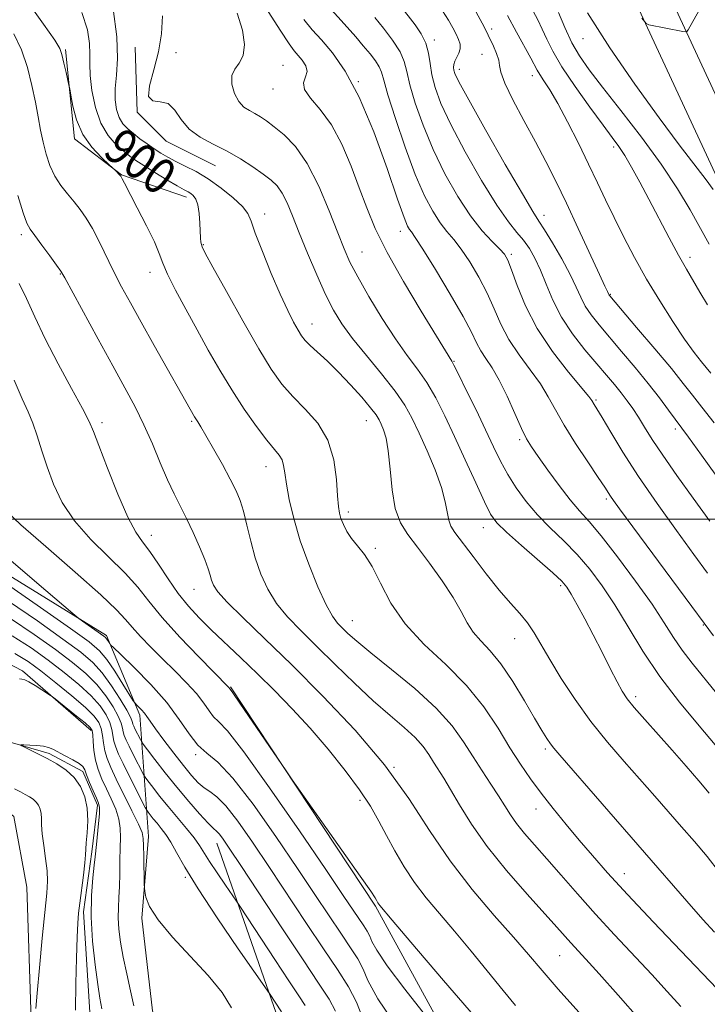
# Model space of a CAD drawing. Extents: x 2094800 to 2097700, y 299800 to 302700.
# Drawn here: x 2097223 to 2097377, y 300891 to 301112 of the extents above; entities that cross this region are included whole.
import ezdxf
from ezdxf.enums import TextEntityAlignment as Align

# ---------------------------------------------------------------- set-up
doc = ezdxf.new("R2010")
doc.units = 0
doc.header["$MEASUREMENT"] = 0
doc.linetypes.add('rvrstm', pattern=[117.1, 50, -3.9, 0.5, -3.9, 0.5, -3.9, 0.5, -3.9, 50])
for name, color, linetype, lineweight in [('BREAKLINE DTM HARD', 7, 'Continuous', 0), ('CONTOUR INDEX', 41, 'Continuous', 13), ('CONTOUR INDEX LABEL', 244, 'Continuous', 0), ('CONTOUR INTERMEDIATE', 44, 'Continuous', 0), ('GRID LINE', 7, 'Continuous', 0), ('SPOT ELEVATION DTM', 2, 'Continuous', 13), ('STREAM - RIVER SINGLE LINE', 142, 'rvrstm', 0)]:
    doc.layers.add(name, color=color, linetype=linetype, lineweight=lineweight)
doc.styles.add('Style-WORKING', font='WORKING.shx')

msp = doc.modelspace()

# ---------------------------------------------------------------- linework, layer by layer
at = {"layer": 'BREAKLINE DTM HARD'}
for points in [[(2097012.95, 301770.1, 919.11), (2097021.09, 301755.97, 919.94), (2097078.34, 301663.97, 926.37), (2097127.19, 301579.39, 932.4), (2097174.56, 301501.24, 935.17), (2097232.3, 301404.3, 936.16), (2097275.22, 301319.73, 935.42), (2097309.25, 301250.49, 933.88), (2097347.72, 301162.47, 932.15), (2097387.67, 301076.42, 928.69), (2097422.69, 301002.23, 924.94), (2097446.86, 300945.36, 921.23), (2097473.49, 300885.03, 915.4), (2097496.68, 300840.52, 912.53), (2097500, 300833.816, 911.883)], [(2097008.23, 301763.28, 919.08), (2097014.66, 301752.12, 919.74), (2097071.91, 301660.11, 926.17), (2097120.74, 301575.57, 932.2), (2097168.13, 301497.38, 934.97), (2097225.73, 301400.68, 935.96), (2097268.51, 301316.38, 935.22), (2097302.44, 301247.33, 933.68), (2097340.88, 301159.39, 931.95), (2097380.88, 301073.24, 928.49), (2097415.84, 300999.16, 924.74), (2097439.98, 300942.38, 921.03), (2097466.73, 300881.78, 915.2), (2097489.99, 300837.12, 912.33), (2097500, 300816.912, 910.383)], [(2097249.07, 301105.65, 902.85), (2097249.55, 301091.12, 903.96), (2097256.06, 301084.61, 903.35), (2097267.07, 301079.09, 903.1)], [(2097233.54, 301105.17, 898.25), (2097235.52, 301085.13, 897.65), (2097246.03, 301077.1, 898.05), (2097260.55, 301072.08, 899.5)], [(2097425.74, 300618.84, 870.59), (2097415.89, 300650.49, 871.43), (2097387.25, 300682.15, 872.82), (2097367, 300700.46, 873.06), (2097357.63, 300723.21, 874.45), (2097355.17, 300737.05, 876.03), (2097344.32, 300755.85, 875.63), (2097325.56, 300783.05, 875.14), (2097306.8, 300808.78, 874), (2097296.45, 300832.02, 874.05), (2097278.67, 300846.37, 874.65), (2097260.89, 300866.16, 874.65), (2097253.01, 300889.9, 875.04), (2097250.56, 300910.66, 875.73), (2097252.06, 300928.95, 876.43), (2097250.11, 300956.14, 883.59), (2097242.71, 300973.94, 886.31), (2097208.13, 300995.23, 884.63), (2097178.49, 301013.06, 882.26), (2097166.65, 301039.27, 880.68), (2097162.72, 301055.58, 881.27), (2097148.4, 301077.35, 880.68), (2097116.79, 301100.12, 880.73)], [(2097004.58, 301097.76, 893.23), (2097037.64, 301042.37, 890.91), (2097064.78, 300993.4, 888.64), (2097088.48, 300969.65, 887.35), (2097126.53, 300954.78, 881.07), (2097147.77, 300939.44, 878.9), (2097172.48, 300938.92, 875.49), (2097210.55, 300942.83, 875.19), (2097221.91, 300933.43, 875.19), (2097224.86, 300917.61, 875.19), (2097225.82, 300887.95, 874.2), (2097230.73, 300858.29, 873.21), (2097255.91, 300826.13, 872.77), (2097278.15, 300819.19, 871.78), (2097292.45, 300787.54, 871.73), (2097302.32, 300771.71, 870.89), (2097317.12, 300745.99, 871.68), (2097327.49, 300731.15, 871.48), (2097336.86, 300711.37, 870.3), (2097361.54, 300677.73, 869.06), (2097374.12, 300664.14, 869.2), (2097391.67, 300657.43, 869.55), (2097404.5, 300637.15, 868.71)], [(2097239.23, 300952.69, 873.66), (2097223.92, 300966.05, 874.25), (2097194.28, 300981.41, 876.18), (2097171.07, 301004.66, 876.97), (2097158.74, 301029.88, 877.31), (2097152.34, 301055.1, 877.86), (2097131.11, 301077.86, 878.2), (2097108.38, 301094.69, 878.1)], [(2097270.4, 300962.5, 890.12), (2097302.91, 300913.38, 889.82), (2097340.9, 300843.72, 886.01), (2097354.88, 300798.63, 881.76), (2097360.35, 300759.55, 878.9), (2097375.34, 300726.98, 878)], [(2097339.42, 300795.89, 876.82), (2097305.37, 300850.8, 877.17), (2097280.69, 300889.38, 877.56), (2097267.38, 300927.45, 881.32)]]:
    msp.add_polyline3d(points, dxfattribs=at)
at = {"layer": 'CONTOUR INDEX', "flags": 128}
for points, elevation in [([(2097362.509, 301112.157), (2097363.493, 301110.964), (2097364.053, 301110.707), (2097371.654, 301109.175), (2097372.292, 301109.072), (2097372.601, 301109.166), (2097372.848, 301109.539), (2097376.6, 301116.298)], 930), ([(2097237.186, 301113.409), (2097238.417, 301109.526), (2097238.891, 301106.494), (2097238.97, 301104.139), (2097238.923, 301101.957), (2097238.997, 301099.362), (2097239.401, 301095.966), (2097240.204, 301092.195), (2097241.436, 301088.672), (2097243.075, 301085.894), (2097244.875, 301083.839), (2097246.539, 301082.355), (2097247.889, 301081.265), (2097249.234, 301080.295), (2097251.007, 301079.148), (2097253.463, 301077.633), (2097256.167, 301076.004), (2097258.507, 301074.624), (2097260.033, 301073.755), (2097260.927, 301073.26), (2097261.528, 301072.9), (2097262.108, 301072.441), (2097262.66, 301071.669), (2097263.109, 301070.369), (2097263.402, 301068.446), (2097263.571, 301066.262), (2097263.749, 301062.906), (2097263.825, 301062.028), (2097263.911, 301061.478), (2097264.099, 301060.942), (2097264.802, 301059.588), (2097266.514, 301056.452), (2097269.51, 301050.995), (2097273.192, 301044.372), (2097276.742, 301038.161), (2097279.564, 301033.561), (2097281.939, 301030.238), (2097284.367, 301027.479), (2097287.174, 301024.653), (2097289.987, 301021.461), (2097292.255, 301017.69), (2097293.581, 301013.288), (2097294.176, 301008.865), (2097294.402, 301005.192), (2097294.572, 301002.811), (2097294.801, 301001.339), (2097295.153, 301000.165), (2097295.689, 300998.8), (2097296.46, 300997.252), (2097297.509, 300995.658), (2097298.859, 300994.056), (2097300.442, 300992.118), (2097302.167, 300989.418), (2097304.026, 300985.682), (2097306.343, 300981.231), (2097309.528, 300976.535), (2097313.799, 300971.958), (2097318.618, 300967.435), (2097323.256, 300962.795), (2097327.14, 300957.954), (2097330.311, 300953.179), (2097332.968, 300948.824), (2097335.312, 300945.123), (2097337.566, 300941.843), (2097339.961, 300938.631), (2097342.66, 300935.22), (2097345.561, 300931.68), (2097348.497, 300928.166), (2097351.43, 300924.707), (2097354.829, 300920.834), (2097359.295, 300915.954), (2097365.1, 300909.796), (2097371.212, 300903.401), (2097379.381, 300894.878)], 900), ([(2097325.437, 301113.541), (2097326.758, 301111.068), (2097327.593, 301109.446), (2097328.125, 301108.353), (2097329.304, 301105.87), (2097329.999, 301104.271), (2097330.486, 301102.782), (2097330.66, 301101.538), (2097330.922, 301100.04), (2097331.798, 301097.631), (2097333.641, 301093.88), (2097336.114, 301089.267), (2097338.705, 301084.5), (2097341.034, 301080.079), (2097343.242, 301075.674), (2097345.604, 301070.75), (2097348.267, 301065.04), (2097352.987, 301054.795), (2097354.23, 301052.133), (2097354.794, 301050.967), (2097355.192, 301050.186), (2097355.35, 301049.981), (2097361.332, 301042.948), (2097365.378, 301038.166), (2097369.1, 301033.706), (2097371.766, 301030.407), (2097373.798, 301027.795), (2097375.905, 301025.062), (2097378.663, 301021.542)], 920), ([(2097286.835, 301111.869), (2097288.74, 301109.557), (2097290.769, 301107.287), (2097293.244, 301104.398), (2097296.12, 301100.311), (2097299.26, 301094.468), (2097302.487, 301086.712), (2097305.464, 301078.486), (2097307.816, 301071.634), (2097309.281, 301067.525), (2097310.068, 301065.609), (2097310.499, 301064.864), (2097310.92, 301064.3), (2097311.762, 301063.083), (2097313.477, 301060.417), (2097316.299, 301055.862), (2097319.588, 301050.406), (2097322.485, 301045.393), (2097324.361, 301041.846), (2097325.504, 301039.488), (2097326.433, 301037.718), (2097327.573, 301035.981), (2097328.976, 301033.895), (2097330.597, 301031.123), (2097332.367, 301027.513), (2097334.1, 301023.655), (2097335.583, 301020.322), (2097336.71, 301018.024), (2097337.803, 301016.206), (2097339.292, 301014.051), (2097341.458, 301010.996), (2097343.998, 301007.511), (2097346.458, 301004.322), (2097348.557, 301001.879), (2097350.686, 300999.517), (2097353.408, 300996.295), (2097357.062, 300991.599), (2097361.106, 300986.139), (2097364.773, 300980.949), (2097367.51, 300976.82), (2097369.599, 300973.547), (2097371.533, 300970.675), (2097373.727, 300967.791), (2097379.234, 300961.023)], 910), ([(2097222.015, 301031.108), (2097223.809, 301026.964), (2097225.132, 301024.05), (2097226.194, 301021.505), (2097227.185, 301018.626), (2097228.216, 301015.335), (2097229.38, 301011.707), (2097230.8, 301007.823), (2097232.739, 301003.765), (2097235.489, 300999.617), (2097239.174, 300995.481), (2097246.884, 300987.926), (2097249.679, 300984.758), (2097252.157, 300981.618), (2097255.13, 300977.991), (2097259.105, 300973.604), (2097263.365, 300969.147), (2097269.97, 300962.412), (2097270.323, 300961.954), (2097270.936, 300961.098), (2097272.504, 300958.836), (2097282.878, 300943.632), (2097284.269, 300941.633), (2097295.372, 300925.919), (2097299.455, 300920.113), (2097301.815, 300916.71), (2097302.795, 300915.239), (2097303.083, 300914.741), (2097303.255, 300914.418), (2097303.434, 300914.109), (2097303.628, 300913.816), (2097303.845, 300913.533), (2097306.635, 300910.234), (2097310.824, 300905.309), (2097318.133, 300896.743), (2097327.173, 300886.192)], 890), ([(2097221.167, 300977.773), (2097226.521, 300974.196), (2097231.277, 300970.8), (2097235.085, 300967.935), (2097238.073, 300965.436), (2097240.492, 300963.011), (2097242.534, 300960.463), (2097244.172, 300957.986), (2097245.325, 300955.872), (2097245.961, 300954.327), (2097246.251, 300953.229), (2097246.418, 300952.369), (2097246.659, 300951.543), (2097247.072, 300950.543), (2097247.729, 300949.165), (2097248.649, 300947.317), (2097250.929, 300942.839), (2097251.311, 300942.229), (2097251.922, 300941.413), (2097253.017, 300939.985), (2097254.563, 300938.014), (2097256.452, 300935.688), (2097260.595, 300930.779), (2097262.303, 300928.66), (2097263.501, 300926.962), (2097265.712, 300923.387), (2097267.422, 300920.799), (2097269.291, 300918.063), (2097271.772, 300914.481), (2097272.652, 300913.166), (2097280.363, 300901.425), (2097283.504, 300896.682), (2097285.753, 300893.322), (2097287.168, 300891.138)], 880)]:
    msp.add_lwpolyline(points, dxfattribs=dict(at, elevation=elevation))
at = {"layer": 'CONTOUR INTERMEDIATE', "flags": 128}
for points, elevation in [([(2097224.25, 301116.909), (2097228.576, 301110.834), (2097231.092, 301107.236), (2097232.211, 301105.383), (2097232.697, 301103.997), (2097233.168, 301102.108), (2097233.658, 301099.988), (2097234.285, 301097.164), (2097234.449, 301096.311), (2097234.687, 301094.927), (2097235.145, 301092.498), (2097235.986, 301089.376), (2097237.379, 301086.129), (2097239.372, 301083.252), (2097241.535, 301080.945), (2097243.313, 301079.33), (2097244.717, 301078.092), (2097245.762, 301076.954), (2097245.858, 301076.814), (2097246.158, 301076.212), (2097246.677, 301075.196), (2097249.577, 301069.693), (2097251.645, 301065.697), (2097253.408, 301062.067), (2097254.486, 301059.46), (2097255.267, 301057.327), (2097256.326, 301054.816), (2097258.093, 301051.292), (2097260.404, 301046.993), (2097262.945, 301042.372), (2097265.473, 301037.801), (2097268.023, 301033.328), (2097270.697, 301028.922), (2097273.53, 301024.619), (2097276.269, 301020.736), (2097278.591, 301017.657), (2097281.325, 301014.321), (2097281.962, 301013.275), (2097282.322, 301012.054), (2097282.59, 301010.344), (2097282.958, 301007.865), (2097283.597, 301004.416), (2097284.601, 301000.12), (2097286.044, 300995.183), (2097287.931, 300989.894), (2097289.982, 300984.877), (2097291.847, 300980.837), (2097293.273, 300978.26), (2097294.397, 300976.741), (2097295.455, 300975.654), (2097296.729, 300974.423), (2097298.686, 300972.664), (2097301.841, 300970.044), (2097306.444, 300966.379), (2097311.685, 300962.084), (2097316.489, 300957.722), (2097320.049, 300953.745), (2097322.618, 300950.145), (2097324.718, 300946.8), (2097326.759, 300943.626), (2097328.706, 300940.686), (2097330.412, 300938.078), (2097331.799, 300935.852), (2097333.066, 300933.844), (2097334.478, 300931.838), (2097336.262, 300929.632), (2097338.491, 300927.063), (2097341.2, 300923.979), (2097344.405, 300920.283), (2097348.059, 300916.092), (2097352.094, 300911.574), (2097356.406, 300906.912), (2097364.727, 300898.065), (2097368.194, 300894.283), (2097371.22, 300890.867)], 898), ([(2097278.378, 301114.483), (2097281.523, 301109.469), (2097283.528, 301106.42), (2097284.698, 301104.826), (2097286.484, 301102.751), (2097287.273, 301101.523), (2097287.576, 301100.258), (2097287.227, 301099.02), (2097286.78, 301097.706), (2097286.975, 301096.165), (2097288.336, 301094.237), (2097290.531, 301091.696), (2097293.017, 301088.302), (2097295.341, 301083.949), (2097297.416, 301079.056), (2097299.247, 301074.179), (2097300.919, 301069.665), (2097302.84, 301065.051), (2097305.495, 301059.671), (2097309.138, 301053.185), (2097313.08, 301046.577), (2097319.951, 301035.384), (2097320.426, 301034.502), (2097321.449, 301032.478), (2097323.214, 301028.914), (2097325.395, 301024.448), (2097327.54, 301019.982), (2097329.318, 301016.207), (2097330.878, 301012.996), (2097332.491, 301010.016), (2097334.383, 301007.002), (2097336.6, 301003.963), (2097339.146, 301000.974), (2097341.994, 300998.077), (2097345, 300995.173), (2097347.99, 300992.129), (2097350.838, 300988.811), (2097353.613, 300985.081), (2097356.428, 300980.802), (2097359.409, 300975.889), (2097362.726, 300970.482), (2097366.557, 300964.774), (2097370.933, 300959.022), (2097375.291, 300953.734), (2097378.921, 300949.478)], 908), ([(2097292.345, 301114.781), (2097296.553, 301110.142), (2097298.448, 301107.996), (2097300.163, 301106.003), (2097301.658, 301104.197), (2097302.868, 301102.613), (2097303.721, 301101.286), (2097304.228, 301100.095), (2097304.737, 301098.299), (2097305.683, 301095.004), (2097307.362, 301089.685), (2097309.527, 301083.305), (2097311.797, 301077.197), (2097313.858, 301072.42), (2097315.687, 301068.922), (2097317.331, 301066.375), (2097318.853, 301064.426), (2097320.387, 301062.614), (2097322.083, 301060.452), (2097324.027, 301057.585), (2097326.046, 301054.199), (2097327.905, 301050.613), (2097329.464, 301047.083), (2097330.966, 301043.625), (2097332.752, 301040.19), (2097335.037, 301036.758), (2097337.522, 301033.42), (2097339.784, 301030.292), (2097341.551, 301027.405), (2097343.156, 301024.452), (2097345.087, 301021.038), (2097347.645, 301016.965), (2097350.399, 301012.816), (2097352.729, 301009.368), (2097354.187, 301007.181), (2097355.505, 301005.149), (2097356.161, 301004.205), (2097357.523, 301002.335), (2097373.653, 300980.445), (2097376.437, 300976.688), (2097378.528, 300973.903)], 912), ([(2097308.368, 301115.074), (2097311.728, 301110.698), (2097313.14, 301108.622), (2097314.175, 301106.534), (2097314.758, 301104.361), (2097315.101, 301102.039), (2097315.491, 301099.51), (2097316.211, 301096.649), (2097317.541, 301093.07), (2097319.759, 301088.323), (2097322.977, 301082.242), (2097326.644, 301075.804), (2097330.043, 301070.268), (2097332.625, 301066.555), (2097334.511, 301064.217), (2097335.992, 301062.464), (2097337.315, 301060.616), (2097338.566, 301058.433), (2097339.787, 301055.782), (2097341.051, 301052.59), (2097342.547, 301049.004), (2097344.49, 301045.229), (2097346.996, 301041.47), (2097349.767, 301037.93), (2097352.402, 301034.81), (2097354.587, 301032.249), (2097356.364, 301030.134), (2097357.863, 301028.284), (2097359.206, 301026.532), (2097360.473, 301024.751), (2097361.739, 301022.823), (2097363.109, 301020.606), (2097364.833, 301017.853), (2097367.192, 301014.295), (2097370.35, 301009.79), (2097374.002, 301004.717), (2097377.722, 300999.585)], 916), ([(2097244.172, 301114.274), (2097245.006, 301108.006), (2097245.152, 301103.098), (2097244.888, 301099.384), (2097244.602, 301096.432), (2097244.608, 301093.884), (2097244.934, 301091.698), (2097245.534, 301089.908), (2097246.369, 301088.516), (2097247.427, 301087.375), (2097248.705, 301086.306), (2097250.179, 301085.172), (2097251.761, 301084.013), (2097253.34, 301082.913), (2097254.853, 301081.929), (2097256.416, 301081.012), (2097258.187, 301080.085), (2097260.293, 301079.06), (2097262.724, 301077.805), (2097265.439, 301076.179), (2097268.329, 301074.126), (2097271.027, 301071.936), (2097273.101, 301069.983), (2097274.292, 301068.449), (2097275.048, 301066.736), (2097275.99, 301064.054), (2097277.57, 301059.909), (2097279.559, 301055.005), (2097281.555, 301050.345), (2097283.231, 301046.727), (2097284.556, 301044.127), (2097285.569, 301042.319), (2097286.354, 301041.054), (2097287.165, 301040.017), (2097288.3, 301038.87), (2097292.145, 301035.349), (2097294.642, 301032.917), (2097297.298, 301030.112), (2097299.795, 301027.305), (2097301.781, 301024.943), (2097303.017, 301023.337), (2097303.711, 301022.24), (2097304.187, 301021.269), (2097304.7, 301020.039), (2097305.239, 301018.167), (2097305.728, 301015.272), (2097306.135, 301011.184), (2097306.604, 301006.589), (2097307.323, 301002.384), (2097308.46, 300999.196), (2097310.092, 300996.553), (2097312.275, 300993.714), (2097314.975, 300990.154), (2097317.799, 300986.218), (2097320.264, 300982.472), (2097322.036, 300979.357), (2097323.387, 300976.823), (2097324.739, 300974.699), (2097326.435, 300972.758), (2097328.513, 300970.564), (2097330.93, 300967.627), (2097333.596, 300963.677), (2097336.225, 300959.341), (2097338.479, 300955.467), (2097340.113, 300952.705), (2097341.231, 300950.908), (2097342.029, 300949.731), (2097342.789, 300948.742), (2097344.145, 300947.153), (2097372.597, 300914.493), (2097376.182, 300910.417), (2097378.764, 300907.543)], 902), ([(2097255.179, 301112.682), (2097254.999, 301108.627), (2097254.335, 301104.611), (2097253.275, 301100.577), (2097252.327, 301097.025), (2097252.108, 301094.595), (2097253.028, 301093.653), (2097254.686, 301093.466), (2097256.473, 301093.025), (2097257.954, 301091.59), (2097259.378, 301089.486), (2097261.164, 301087.305), (2097263.612, 301085.496), (2097266.543, 301083.942), (2097269.658, 301082.386), (2097272.681, 301080.646), (2097275.429, 301078.857), (2097277.738, 301077.232), (2097279.507, 301075.891), (2097280.866, 301074.591), (2097282.004, 301072.997), (2097283.105, 301070.814), (2097284.329, 301067.896), (2097285.827, 301064.139), (2097287.687, 301059.567), (2097289.728, 301054.733), (2097291.704, 301050.317), (2097293.476, 301046.782), (2097295.345, 301043.712), (2097297.721, 301040.474), (2097300.837, 301036.629), (2097304.229, 301032.522), (2097307.254, 301028.696), (2097309.453, 301025.506), (2097311.101, 301022.563), (2097312.654, 301019.291), (2097314.434, 301015.31), (2097316.221, 301011.032), (2097317.662, 301007.066), (2097318.509, 301003.898), (2097319.267, 300999.776), (2097319.755, 300998.465), (2097320.678, 300997.044), (2097324.753, 300991.63), (2097327.68, 300987.784), (2097330.592, 300984.122), (2097333.096, 300981.222), (2097335.173, 300978.905), (2097336.897, 300976.803), (2097338.386, 300974.564), (2097341.872, 300968.55), (2097344.455, 300964.351), (2097347.591, 300959.608), (2097351.101, 300954.739), (2097354.809, 300950.095), (2097358.54, 300945.753), (2097365.411, 300938), (2097371.396, 300931.148), (2097374.261, 300927.834), (2097377.088, 300924.461), (2097379.88, 300920.927)], 904), ([(2097271.898, 301113.285), (2097273.126, 301109.459), (2097273.546, 301106.265), (2097273.25, 301103.81), (2097272.39, 301102.106), (2097271.383, 301100.767), (2097270.708, 301099.308), (2097270.725, 301097.397), (2097271.331, 301095.317), (2097272.301, 301093.5), (2097273.44, 301092.264), (2097274.659, 301091.459), (2097275.896, 301090.819), (2097277.13, 301090.099), (2097278.512, 301089.155), (2097280.236, 301087.863), (2097282.43, 301086.064), (2097284.956, 301083.445), (2097287.61, 301079.651), (2097290.193, 301074.568), (2097292.524, 301069.028), (2097294.426, 301064.099), (2097295.839, 301060.502), (2097297.161, 301057.561), (2097298.906, 301054.255), (2097301.423, 301049.873), (2097304.407, 301044.953), (2097307.389, 301040.344), (2097310.002, 301036.663), (2097312.278, 301033.594), (2097314.352, 301030.587), (2097316.352, 301027.168), (2097318.394, 301023.174), (2097320.591, 301018.518), (2097322.98, 301013.265), (2097325.309, 301008.105), (2097327.253, 301003.88), (2097328.659, 301001.13), (2097330.076, 300999.184), (2097332.227, 300997.07), (2097335.547, 300994.11), (2097342.571, 300987.963), (2097344.562, 300986.117), (2097345.701, 300984.782), (2097346.671, 300983.213), (2097348.013, 300980.828), (2097349.716, 300977.703), (2097351.63, 300974.076), (2097353.599, 300970.224), (2097355.441, 300966.566), (2097356.969, 300963.558), (2097358.107, 300961.466), (2097359.219, 300959.799), (2097360.782, 300957.874), (2097363.135, 300955.177), (2097369.267, 300948.282), (2097372.391, 300944.725), (2097375.222, 300941.438), (2097377.556, 300938.643)], 906), ([(2097302.773, 301112.348), (2097304.696, 301109.945), (2097306.723, 301107.223), (2097308.372, 301104.632), (2097309.322, 301102.442), (2097309.898, 301100.196), (2097310.587, 301097.257), (2097311.787, 301093.167), (2097313.534, 301088.187), (2097315.778, 301082.76), (2097318.435, 301077.315), (2097321.306, 301072.234), (2097324.162, 301067.887), (2097326.786, 301064.553), (2097329.012, 301062.146), (2097330.689, 301060.486), (2097331.754, 301059.308), (2097332.504, 301057.993), (2097333.325, 301055.832), (2097334.566, 301052.32), (2097336.427, 301047.762), (2097339.072, 301042.661), (2097342.5, 301037.536), (2097346.068, 301032.945), (2097350.622, 301027.46), (2097351.318, 301026.551), (2097351.854, 301025.692), (2097352.453, 301024.704), (2097353.613, 301022.735), (2097355.533, 301019.447), (2097358.245, 301014.969), (2097361.737, 301009.543), (2097365.899, 301003.49), (2097370.235, 300997.432), (2097374.151, 300992.068), (2097377.226, 300987.879)], 914), ([(2097317.867, 301113.775), (2097319.225, 301111.685), (2097320.217, 301109.98), (2097320.946, 301108.573), (2097321.49, 301107.378), (2097321.808, 301106.318), (2097321.831, 301105.318), (2097321.535, 301104.323), (2097320.643, 301102.506), (2097320.404, 301101.776), (2097320.342, 301101.141), (2097320.402, 301100.547), (2097320.638, 301099.77), (2097321.548, 301097.908), (2097323.74, 301093.886), (2097327.512, 301087.175), (2097331.932, 301079.419), (2097335.757, 301072.803), (2097338.095, 301068.888), (2097339.459, 301066.737), (2097340.712, 301064.785), (2097342.494, 301061.851), (2097344.558, 301058.281), (2097346.434, 301054.803), (2097347.784, 301051.978), (2097348.809, 301049.704), (2097349.841, 301047.708), (2097351.173, 301045.726), (2097352.929, 301043.517), (2097357.975, 301037.576), (2097361, 301033.971), (2097363.916, 301030.39), (2097366.433, 301027.154), (2097368.482, 301024.412), (2097372.917, 301018.393), (2097375.84, 301014.354), (2097380.586, 301007.716)], 918), ([(2097332.431, 301112.792), (2097334.471, 301109.004), (2097337.623, 301103.243), (2097339.052, 301100.547), (2097339.666, 301099.534), (2097340.588, 301098.155), (2097341.91, 301096.092), (2097343.679, 301093.059), (2097345.884, 301088.927), (2097348.286, 301084.191), (2097350.586, 301079.501), (2097352.575, 301075.336), (2097354.397, 301071.483), (2097356.284, 301067.557), (2097358.426, 301063.255), (2097360.855, 301058.615), (2097363.563, 301053.757), (2097366.494, 301048.847), (2097369.42, 301044.229), (2097372.064, 301040.295), (2097374.206, 301037.335), (2097375.841, 301035.243), (2097377.909, 301032.71)], 922), ([(2097338.136, 301113.765), (2097339.195, 301111.755), (2097340.203, 301109.7), (2097341.222, 301107.463), (2097342.565, 301104.759), (2097344.611, 301101.267), (2097347.555, 301096.866), (2097350.862, 301092.227), (2097353.811, 301088.22), (2097355.883, 301085.445), (2097357.343, 301083.423), (2097358.654, 301081.404), (2097360.197, 301078.777), (2097362.021, 301075.485), (2097364.09, 301071.61), (2097368.61, 301062.96), (2097370.694, 301059.071), (2097372.458, 301055.958), (2097375.496, 301050.848), (2097377.166, 301047.985)], 924), ([(2097343.868, 301113.434), (2097345.28, 301110.06), (2097346.863, 301106.677), (2097348.555, 301103.697), (2097350.686, 301100.62), (2097353.685, 301096.718), (2097357.781, 301091.51), (2097362.418, 301085.504), (2097366.843, 301079.454), (2097370.459, 301073.986), (2097373.305, 301069.219), (2097377.579, 301061.562)], 926), ([(2097350.347, 301113.36), (2097355.298, 301105.526), (2097360.914, 301097.357), (2097366.344, 301089.846), (2097370.884, 301083.794), (2097376.909, 301075.971), (2097378.471, 301073.834)], 928), ([(2097221.958, 301108.686), (2097223.637, 301105.037), (2097224.969, 301101.113), (2097226.001, 301097.125), (2097226.792, 301093.367), (2097227.409, 301090.059), (2097227.946, 301087.114), (2097228.502, 301084.372), (2097229.174, 301081.71), (2097230.025, 301079.165), (2097231.116, 301076.813), (2097232.469, 301074.708), (2097233.968, 301072.807), (2097235.456, 301071.044), (2097236.825, 301069.323), (2097238.143, 301067.42), (2097239.52, 301065.084), (2097241.039, 301062.152), (2097244.353, 301055.401), (2097246.076, 301052.044), (2097248.022, 301048.427), (2097250.422, 301044.099), (2097253.369, 301038.856), (2097262.355, 301022.942), (2097262.67, 301022.44), (2097263.093, 301021.799), (2097263.79, 301020.69), (2097264.95, 301018.729), (2097266.661, 301015.72), (2097268.609, 301012.209), (2097270.381, 301008.927), (2097271.667, 301006.383), (2097272.577, 301004.2), (2097273.323, 301001.777), (2097274.091, 300998.673), (2097274.962, 300995.076), (2097275.989, 300991.33), (2097277.232, 300987.726), (2097278.785, 300984.325), (2097280.751, 300981.134), (2097283.217, 300978.109), (2097286.222, 300975.002), (2097289.793, 300971.516), (2097293.89, 300967.481), (2097298.213, 300963.252), (2097302.401, 300959.311), (2097306.134, 300956.033), (2097309.282, 300953.353), (2097311.76, 300951.096), (2097313.539, 300949.108), (2097314.824, 300947.308), (2097315.874, 300945.635), (2097318.157, 300942.047), (2097319.696, 300939.483), (2097321.699, 300936.024), (2097324.355, 300931.733), (2097327.859, 300926.759), (2097332.234, 300921.34), (2097336.816, 300916.087), (2097343.479, 300908.678), (2097346.588, 300905.185), (2097349.991, 300901.491), (2097352.96, 300898.207), (2097357.168, 300893.469), (2097362.058, 300887.884)], 896), ([(2097222.856, 301072.486), (2097224.061, 301068.597), (2097224.889, 301066.296), (2097225.625, 301064.904), (2097226.658, 301063.487), (2097228.234, 301061.377), (2097230.018, 301058.963), (2097231.528, 301056.896), (2097232.48, 301055.53), (2097233.371, 301054.017), (2097240.812, 301040.318), (2097244.082, 301034.346), (2097246.812, 301029.391), (2097249.066, 301025.185), (2097251.054, 301021.155), (2097252.944, 301016.893), (2097254.73, 301012.647), (2097256.36, 301008.83), (2097257.813, 301005.71), (2097260.576, 301000.178), (2097262.069, 300997.01), (2097263.501, 300993.786), (2097264.662, 300990.972), (2097265.405, 300988.909), (2097265.847, 300987.448), (2097266.168, 300986.316), (2097266.602, 300985.213), (2097267.597, 300983.73), (2097269.654, 300981.432), (2097273.161, 300977.959), (2097278.048, 300973.264), (2097284.131, 300967.377), (2097291.123, 300960.406), (2097298.319, 300952.778), (2097304.91, 300944.996), (2097310.332, 300937.48), (2097315.001, 300930.314), (2097319.577, 300923.497), (2097324.513, 300917.076), (2097329.432, 300911.283), (2097333.75, 300906.399), (2097337.126, 300902.511), (2097340.176, 300898.94), (2097343.763, 300894.816), (2097348.419, 300889.606)], 894), ([(2097223.159, 301052.767), (2097224.779, 301049.4), (2097226.612, 301045.31), (2097228.928, 301040.409), (2097231.841, 301034.784), (2097234.853, 301029.238), (2097237.311, 301024.754), (2097238.789, 301021.903), (2097239.772, 301019.631), (2097240.967, 301016.471), (2097242.883, 301011.456), (2097245.216, 301005.613), (2097247.458, 301000.466), (2097249.245, 300997.106), (2097250.77, 300994.897), (2097252.369, 300992.772), (2097254.296, 300989.927), (2097256.476, 300986.614), (2097258.755, 300983.346), (2097261.034, 300980.502), (2097263.436, 300977.906), (2097266.139, 300975.244), (2097272.757, 300968.964), (2097276.473, 300965.401), (2097280.312, 300961.614), (2097284.246, 300957.561), (2097288.269, 300953.179), (2097292.319, 300948.481), (2097296.119, 300943.773), (2097299.338, 300939.434), (2097301.762, 300935.723), (2097303.643, 300932.419), (2097305.35, 300929.179), (2097307.195, 300925.745), (2097309.268, 300922.186), (2097311.602, 300918.657), (2097314.235, 300915.234), (2097317.213, 300911.699), (2097320.584, 300907.756), (2097324.32, 300903.257), (2097331.476, 300894.464), (2097334.228, 300891.131)], 892), ([(2097220.287, 301001.823), (2097223.521, 300998.769), (2097229.103, 300993.857), (2097235.671, 300988.149), (2097241.399, 300983.081), (2097244.947, 300979.705), (2097246.917, 300977.558), (2097248.398, 300975.795), (2097250.272, 300973.735), (2097252.594, 300971.339), (2097255.214, 300968.73), (2097257.961, 300966.034), (2097260.583, 300963.39), (2097262.807, 300960.941), (2097264.444, 300958.814), (2097265.646, 300957.075), (2097266.645, 300955.776), (2097267.776, 300954.704), (2097269.763, 300952.6), (2097273.431, 300947.943), (2097279.198, 300939.882), (2097285.845, 300930.256), (2097291.749, 300921.574), (2097295.673, 300915.757), (2097300.246, 300908.94), (2097301.013, 300907.738), (2097301.584, 300906.65), (2097302.094, 300905.442), (2097303.149, 300903.482), (2097305.473, 300900.038), (2097309.446, 300894.768), (2097314.059, 300888.882)], 888), ([(2097220.786, 300991.166), (2097227.105, 300985.732), (2097235.161, 300978.868), (2097236.47, 300977.793), (2097237.312, 300977.18), (2097242.091, 300973.812), (2097242.484, 300973.49), (2097242.713, 300973.221), (2097242.955, 300972.867), (2097243.399, 300972.163), (2097243.594, 300971.903), (2097244.241, 300971.258), (2097245.894, 300969.674), (2097248.875, 300966.792), (2097252.577, 300963.024), (2097256.159, 300958.977), (2097258.979, 300955.191), (2097261.18, 300951.94), (2097263.103, 300949.432), (2097265.103, 300947.638), (2097267.589, 300945.572), (2097270.983, 300942.011), (2097275.508, 300936.164), (2097280.591, 300928.969), (2097285.457, 300921.801), (2097289.49, 300915.769), (2097295.263, 300907.105), (2097297.319, 300904.062), (2097298.928, 300901.539), (2097300.126, 300899.255), (2097301.195, 300896.721), (2097303.397, 300892.622), (2097308.243, 300885.436)], 886), ([(2097220.313, 300985.562), (2097227.94, 300980.235), (2097234.601, 300975.539), (2097238.787, 300972.506), (2097241.115, 300970.527), (2097242.734, 300968.582), (2097244.534, 300965.946), (2097246.371, 300963.069), (2097248.668, 300959.364), (2097249.07, 300958.78), (2097249.393, 300958.442), (2097249.901, 300957.951), (2097250.536, 300957.299), (2097251.161, 300956.58), (2097251.713, 300955.818), (2097252.429, 300954.752), (2097253.624, 300953.052), (2097255.489, 300950.535), (2097257.724, 300947.606), (2097259.908, 300944.821), (2097261.716, 300942.621), (2097263.203, 300941.007), (2097264.52, 300939.866), (2097265.831, 300938.999), (2097267.371, 300937.858), (2097269.389, 300935.806), (2097272.072, 300932.364), (2097275.368, 300927.673), (2097279.165, 300922.028), (2097287.464, 300909.502), (2097291.259, 300903.82), (2097294.392, 300899.183), (2097296.843, 300895.339), (2097298.669, 300891.859), (2097299.944, 300888.44)], 884), ([(2097220.74, 300981.668), (2097227.231, 300977.215), (2097232.939, 300973.17), (2097236.941, 300970.213), (2097239.633, 300967.919), (2097241.743, 300965.585), (2097243.828, 300962.727), (2097245.759, 300959.743), (2097247.234, 300957.25), (2097248.048, 300955.701), (2097248.373, 300954.896), (2097248.475, 300954.47), (2097248.582, 300954.104), (2097248.764, 300953.661), (2097249.055, 300953.051), (2097250.26, 300950.658), (2097250.507, 300950.204), (2097250.918, 300949.617), (2097251.845, 300948.395), (2097253.536, 300946.187), (2097255.824, 300943.251), (2097258.438, 300940), (2097261.103, 300936.824), (2097263.533, 300934.049), (2097265.436, 300931.978), (2097266.626, 300930.789), (2097267.333, 300930.142), (2097267.89, 300929.57), (2097268.663, 300928.555), (2097270.148, 300926.375), (2097272.873, 300922.255), (2097282.056, 300908.304), (2097286.686, 300901.332), (2097290.163, 300896.157), (2097292.51, 300892.53), (2097293.966, 300889.826)], 882), ([(2097221.595, 300973.879), (2097225.812, 300971.176), (2097229.615, 300968.431), (2097233.229, 300965.658), (2097236.514, 300962.954), (2097239.241, 300960.437), (2097241.239, 300958.199), (2097242.586, 300956.23), (2097243.416, 300954.494), (2097243.873, 300952.953), (2097244.361, 300950.269), (2097244.737, 300948.981), (2097245.379, 300947.425), (2097246.402, 300945.28), (2097247.835, 300942.401), (2097251.351, 300935.474), (2097251.704, 300934.842), (2097251.999, 300934.431), (2097253.161, 300932.936), (2097253.991, 300931.913), (2097254.933, 300930.778), (2097255.967, 300929.421), (2097257.083, 300927.695), (2097258.357, 300925.395), (2097260.218, 300922.075), (2097263.185, 300917.232), (2097267.485, 300910.722), (2097272.187, 300903.84), (2097279.135, 300893.821), (2097281.858, 300889.697)], 878), ([(2097222.173, 300969.928), (2097225.121, 300968.15), (2097227.953, 300966.062), (2097231.373, 300963.38), (2097234.955, 300960.472), (2097237.989, 300957.864), (2097239.945, 300955.935), (2097240.999, 300954.474), (2097241.507, 300953.116), (2097241.786, 300951.58), (2097242.007, 300949.894), (2097242.304, 300948.168), (2097242.807, 300946.434), (2097243.63, 300944.419), (2097244.883, 300941.772), (2097248.387, 300934.712), (2097249.846, 300931.705), (2097250.639, 300929.837), (2097250.921, 300928.541), (2097250.967, 300926.977), (2097251.002, 300924.573), (2097251.132, 300918.218), (2097251.172, 300917.493), (2097251.255, 300916.738), (2097251.494, 300915.417), (2097252.315, 300913.322), (2097254.221, 300910.334), (2097257.491, 300906.443), (2097265.437, 300897.814), (2097268.561, 300894.04), (2097270.694, 300890.639)], 876), ([(2097223.186, 300964.251), (2097223.754, 300964.197), (2097224.386, 300964.018), (2097225.319, 300963.565), (2097226.681, 300962.763), (2097228.182, 300961.822), (2097230.171, 300960.533), (2097230.811, 300960.06), (2097235.98, 300955.923), (2097237.884, 300954.374), (2097238.99, 300953.4), (2097239.455, 300952.683), (2097239.597, 300951.738), (2097239.698, 300950.206), (2097239.885, 300948.226), (2097240.247, 300946.067), (2097240.851, 300943.938), (2097241.672, 300941.822), (2097242.661, 300939.645), (2097243.746, 300937.364), (2097244.751, 300935.066), (2097245.473, 300932.868), (2097245.778, 300930.827), (2097245.792, 300928.754), (2097245.707, 300926.397), (2097245.672, 300923.604), (2097245.663, 300920.617), (2097245.61, 300917.776), (2097245.475, 300915.318), (2097245.338, 300913.078), (2097245.306, 300910.787), (2097245.471, 300908.213), (2097245.851, 300905.274), (2097246.446, 300901.923), (2097247.23, 300898.191), (2097248.07, 300894.428), (2097248.81, 300891.058)], 874), ([(2097235.773, 300890.099), (2097235.797, 300896.017), (2097235.932, 300901.726), (2097236.102, 300906.406), (2097236.257, 300909.534), (2097236.437, 300911.762), (2097236.706, 300914.036), (2097237.517, 300920.269), (2097237.844, 300923.033), (2097237.996, 300924.821), (2097238.055, 300926.1), (2097238.144, 300927.576), (2097238.332, 300929.773), (2097238.47, 300932.477), (2097238.355, 300935.29), (2097237.82, 300937.878), (2097236.84, 300940.164), (2097235.428, 300942.136), (2097233.621, 300943.795), (2097231.558, 300945.198), (2097229.403, 300946.413), (2097227.327, 300947.487), (2097225.526, 300948.376), (2097224.202, 300949.009), (2097223.523, 300949.349), (2097223.522, 300949.469), (2097224.199, 300949.471), (2097225.489, 300949.436), (2097227.07, 300949.354), (2097228.555, 300949.193), (2097229.68, 300948.919), (2097230.664, 300948.489), (2097233.447, 300947.022), (2097235.164, 300946.104), (2097236.572, 300945.271), (2097237.378, 300944.607), (2097237.812, 300943.876), (2097238.234, 300942.764), (2097238.909, 300941.086), (2097239.716, 300939.181), (2097240.44, 300937.517), (2097240.907, 300936.394), (2097241.115, 300935.42), (2097241.101, 300934.032), (2097240.916, 300931.868), (2097240.418, 300927.159), (2097240.161, 300924.375), (2097239.959, 300922.575), (2097239.618, 300919.688), (2097239.303, 300915.746), (2097239.232, 300910.933), (2097239.553, 300905.532), (2097240.123, 300900.23), (2097240.731, 300895.812), (2097241.215, 300892.767), (2097241.631, 300890.385)], 872), ([(2097226.858, 300890.463), (2097227.156, 300893.884), (2097227.677, 300899.549), (2097228.308, 300906.206), (2097229.299, 300916.239), (2097229.476, 300918.94), (2097229.395, 300921.286), (2097229.064, 300924.035), (2097228.629, 300926.961), (2097228.274, 300929.593), (2097228.128, 300931.576), (2097228.099, 300933.013), (2097228.045, 300934.124), (2097227.845, 300935.089), (2097227.48, 300935.942), (2097226.953, 300936.678), (2097226.271, 300937.3), (2097225.446, 300937.85), (2097224.493, 300938.374), (2097223.408, 300938.937), (2097222.121, 300939.667)], 874)]:
    msp.add_lwpolyline(points, dxfattribs=dict(at, elevation=elevation))
at = {"layer": 'GRID LINE', "flags": 128}
msp.add_lwpolyline([(2097500, 301000), (2095000, 301000)], dxfattribs=at)
at = {"layer": 'SPOT ELEVATION DTM'}
for p in [(2097328.92, 301109.77, 920.4), (2097316.02, 301107.25, 916.4), (2097349.35, 301107.55, 927.3), (2097258.23, 301104.43, 904.6), (2097326.75, 301104.03, 919.1), (2097282.17, 301101.59, 906.7), (2097321.63, 301100.73, 918.5), (2097337.98, 301099.29, 921.4), (2097299.07, 301097.94, 910), (2097279.95, 301096.3, 907.3), (2097356.16, 301083.35, 923.6), (2097278.08, 301068.34, 902.6), (2097340.61, 301068.05, 918.6), (2097223.61, 301063.72, 893.6), (2097308.45, 301064.41, 909.4), (2097264.32, 301061.49, 900.1), (2097299.9, 301059.79, 906.9), (2097333.26, 301059.32, 914.3), (2097373.29, 301058.63, 924.5), (2097232.33, 301054.86, 893.9), (2097252.39, 301055.28, 897.4), (2097355.46, 301050.31, 920.1), (2097288.71, 301043.68, 902.7), (2097320.43, 301035.37, 908.1), (2097352.22, 301026.66, 914.2), (2097261.76, 301021.94, 895.8), (2097300.8, 301022.06, 901.2), (2097241.69, 301021.58, 892.4), (2097370, 301020.16, 917.6), (2097335.14, 301017.78, 909.7), (2097278.36, 301011.73, 897.3), (2097354.57, 301004.49, 911.7), (2097296.79, 301001.6, 900.4), (2097327.03, 300998.08, 905.3), (2097252.71, 300996.39, 892.6), (2097302.82, 300993.51, 900.2), (2097262.24, 300984.31, 893.2), (2097344.36, 300985.11, 905.7), (2097297.72, 300977.31, 898.8), (2097376.26, 300976.28, 911.9), (2097334, 300973.23, 903.2), (2097361.11, 300960.28, 906.4), (2097262.65, 300947.3, 885.8), (2097340.93, 300948.57, 901.7), (2097307.03, 300944.47, 894), (2097299.44, 300937.08, 891.6), (2097338.78, 300935.14, 899.3), (2097358.61, 300920.65, 900.7), (2097260.35, 300919.84, 877.8), (2097344.11, 300902.31, 895.1)]:
    msp.add_point(p, dxfattribs=at)
at = {"layer": 'STREAM - RIVER SINGLE LINE'}
msp.add_polyline3d([(2097219.85, 300950.45, 872.12), (2097229.85, 300947.58, 871.76), (2097237.39, 300943.49, 871.7), (2097240.65, 300935.94, 871.7), (2097239.42, 300925.54, 871.7), (2097237.57, 300912.07, 871.7), (2097238.97, 300889.63, 871.21)], dxfattribs=at)

# ---------------------------------------------------------------- texts
at = {"layer": 'CONTOUR INDEX LABEL', "style": 'Style-WORKING', "width": 0.875}
msp.add_text('900', height=8, rotation=322.9, dxfattribs=at).set_placement((2097243.956, 301084.888, 900), align=Align.MIDDLE_LEFT)

doc.saveas('drawing.dxf')
